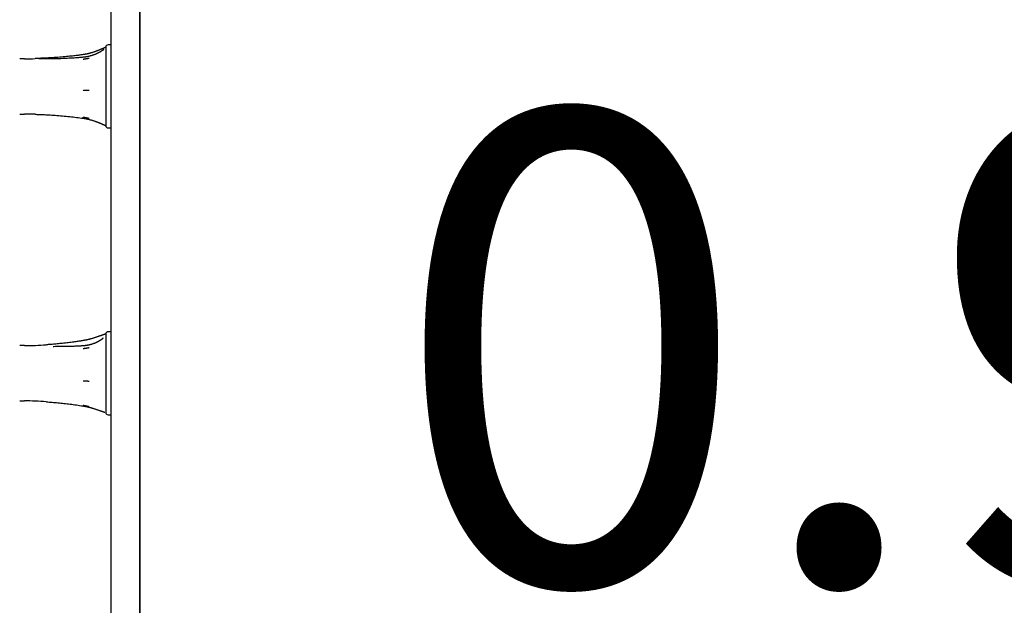
# Model space of a CAD drawing. Extents: x 3.96 to 11.59, y 1.77 to 10.47.
# Drawn here: x 8.27 to 8.68, y 6.54 to 6.78 of the extents above; entities that cross this region are included whole.
import ezdxf

# ---------------------------------------------------------------- set-up
doc = ezdxf.new("R2010")
doc.units = 0
doc.header["$LTSCALE"] = 15
doc.linetypes.add('DOT', pattern=[0.00635, 0, -0.00635])
doc.layers.add('LAYER01', color=7, linetype='Continuous')
doc.layers.add('LAYER10', color=7, linetype='Continuous')
doc.styles.add('ARIAL', font='arial.ttf')

msp = doc.modelspace()

# ---------------------------------------------------------------- linework, layer by layer
at = {"layer": 'LAYER01', "color": 7, "linetype": 'Continuous'}
for p, q in [((8.316491934883492, 6.329403485891466), (8.316491934883492, 6.936019814122403)), ((8.304491933983492, 6.435350508556931), (8.304491933983492, 6.830072791456932)), ((8.316491898683493, 6.830072791456932), (8.316491898683493, 6.435350508556931)), ((8.302289661583492, 6.768310652256933), (8.302289661583492, 6.767291919456932)), ((8.302289661583492, 6.767291919456932), (8.302289661583492, 6.761822269456931)), ((8.304491933983492, 6.769227669656932), (8.303286191583492, 6.769227669656932)), ((8.268491920583491, 6.763477669256933), (8.266491946383493, 6.763477669256933)), ((8.302289661583492, 6.761822269456931), (8.302289661583492, 6.754717455356933)), ((8.302289661583492, 6.754717455356933), (8.302289661583492, 6.745613345056931)), ((8.302289661583492, 6.745613345056931), (8.302289661583492, 6.739403196756933)), ((8.266491946383493, 6.740477659856932), (8.268491920583491, 6.740477659856932)), ((8.302289661583492, 6.739403196756933), (8.302289661583492, 6.735768736456933)), ((8.302289661583492, 6.735768736456933), (8.302289661583492, 6.735647031256933)), ((8.303286191583492, 6.734727659356933), (8.304491933983492, 6.734727659356933)), ((8.302289661583492, 6.649044460756932), (8.302289661583492, 6.647246325456933)), ((8.304491933983492, 6.649961649556932), (8.303286191583492, 6.649961649556932)), ((8.268491920583491, 6.644211650056934), (8.266491946383493, 6.644211650056934)), ((8.280360993483493, 6.643798153956933), (8.280733760983493, 6.643802887856932)), ((8.302289661583492, 6.647246325456933), (8.302289661583492, 6.640944740856933)), ((8.302289661583492, 6.640944740856933), (8.302289661583492, 6.633526671056934)), ((8.302289661583492, 6.633526671056934), (8.302289661583492, 6.624611930056933)), ((8.302289661583492, 6.624611930056933), (8.302289661583492, 6.618991995356931)), ((8.266491946383493, 6.621211649956934), (8.268491920583491, 6.621211649956934)), ((8.302289661583492, 6.618991995356931), (8.302289661583492, 6.616378839256932)), ((8.303286191583492, 6.615461650456933), (8.304491933983492, 6.615461650456933))]:
    msp.add_line(p, q, dxfattribs=at)
for points in [[(8.301755723134269, 6.76802225515632), (8.30167302318223, 6.767987266949384), (8.301589532826094, 6.767951874284085), (8.301504627696879, 6.767915808062503), (8.30141760040804, 6.767878731506491), (8.301327743573038, 6.767840307837919), (8.301234349805332, 6.767800200278637), (8.30113671171838, 6.767758072050505), (8.301034121925646, 6.767713586375382), (8.300925986049783, 6.7676664817577), (8.300812161804997, 6.767616797855807), (8.300692619899039, 6.767564649603874), (8.300567331047494, 6.767510151939453), (8.30043626596594, 6.767453419800082), (8.300299395369954, 6.767394568123315), (8.300156689975113, 6.767333711846697), (8.300008120497003, 6.767270965907775), (8.299853746600794, 6.76720647014278), (8.29969398382207, 6.767140464012993), (8.299529336625435, 6.767073211869717), (8.299360309485774, 6.767004978068585), (8.299187406877985, 6.766936026965234), (8.299011133276958, 6.766866622915299), (8.29883199315758, 6.766797030274412), (8.298650490994747, 6.766727513398209), (8.298467040066596, 6.766658304863357), (8.2982816889563, 6.766589510167131), (8.29809439502398, 6.766521203017414), (8.297905115642912, 6.766453457127305), (8.297713808186368, 6.7663863462099), (8.29752043002762, 6.766319943978295), (8.297324938539939, 6.766254324145587), (8.297127291096603, 6.766189560424871), (8.296927565177231, 6.766125743674275), (8.296726318793754, 6.766063033369264), (8.296524230033912, 6.766001606119699), (8.296321977000716, 6.765941638540756), (8.296120237797176, 6.765883307247616), (8.295919690526299, 6.765826788855455), (8.295721013291105, 6.765772259979453), (8.295524884194597, 6.765719897234786), (8.295331894227091, 6.765669857536559), (8.295142286036235, 6.765622219031408), (8.294956215126085, 6.765577040156801), (8.294773837016143, 6.765534379354751), (8.294595307225915, 6.765494295067275), (8.294420781274905, 6.765456845736387), (8.294250414682612, 6.765422089804102), (8.294084362968544, 6.765390085712434), (8.29392266258473, 6.76536082361226), (8.293764873813199, 6.765334020512638), (8.293610437839963, 6.76530932512499), (8.293458795865307, 6.765286386163989), (8.293309389089513, 6.765264852344302), (8.29316165871287, 6.765244372380605), (8.293015045935654, 6.765224594987565), (8.292868991958159, 6.765205168879853)], [(8.301026281491508, 6.76697094843177), (8.30098432647305, 6.766942483359407), (8.30094169077169, 6.766913648850203), (8.300897859725056, 6.766884210806733), (8.300852235660512, 6.766853867461869), (8.300804220905418, 6.766822317048477), (8.300753217787136, 6.766789257799425), (8.300698628633029, 6.76675438794758), (8.300639855770463, 6.766717405725812), (8.300576400543065, 6.766678070145775), (8.300508160390184, 6.76663638335384), (8.300435131758675, 6.766592408269567), (8.300357311099777, 6.76654620781532), (8.300274694864726, 6.766497844913459), (8.300187279504762, 6.766447382486341), (8.300095061471112, 6.766394883456331), (8.299998037215023, 6.766340410745786), (8.299896217630375, 6.766284042723513), (8.299789671426621, 6.766225919570099), (8.299678481743015, 6.766166196905154), (8.299562731725239, 6.76610503035199), (8.299442504518966, 6.766042575533926), (8.299317883269877, 6.765978988074287), (8.299188951123652, 6.765914423596389), (8.299055791225966, 6.765849037723551), (8.29891849219804, 6.765782982676587), (8.29877716462872, 6.765716397099785), (8.298631924563704, 6.765649416225358), (8.298482888058025, 6.765582175290305), (8.298330171166725, 6.765514809531628), (8.298173889944847, 6.765447454186321), (8.298014160447428, 6.765380244491387), (8.297851098729508, 6.76531331568382), (8.297684815537231, 6.765246807960732), (8.297515400464784, 6.765180881396349), (8.297342937773559, 6.76511570101453), (8.297167511736895, 6.765051431844372), (8.296989206628137, 6.764988238914968), (8.296808106720622, 6.764926287255419), (8.29662429628769, 6.764865741894824), (8.296437859602687, 6.764806767862273), (8.29624905635393, 6.764749526939547), (8.296058847988078, 6.76469416795359), (8.295868371338656, 6.764640836474187), (8.295678763253239, 6.764589678076033), (8.295491160579406, 6.764540838333834), (8.295306700164744, 6.764494462822292), (8.295126518856828, 6.764450697116109), (8.294951753503238, 6.764409686789986), (8.294783384821324, 6.764371556531224), (8.294621769104769, 6.764336347504433), (8.294467106489233, 6.764304079979127), (8.294319597124268, 6.764274774228666), (8.294179441159441, 6.764248450526412), (8.294046838744302, 6.764225129145724), (8.293921990028407, 6.764204830359964), (8.293805095161316, 6.764187574442492), (8.293696151048062, 6.764173314470121), (8.29359434169467, 6.764161734748894), (8.293498647840046, 6.764152452383906), (8.293408050234396, 6.76414508448245), (8.293321529627926, 6.764139248151817), (8.29323806677084, 6.764134560499303), (8.293156642413344, 6.764130638632201), (8.293076237305643, 6.764127099657805)], [(8.301490780488242, 6.767348737571519), (8.301490526817403, 6.767348390492093), (8.301490005575891, 6.767347792829989), (8.301489115222855, 6.767346829349507), (8.301487671202526, 6.767345317141459), (8.301485488959141, 6.767343073296651), (8.30148238393694, 6.767339914905896), (8.301478171580154, 6.767335659060005), (8.301472667333025, 6.767330122849789), (8.301465720547615, 6.767323163001086), (8.301457316209685, 6.767314794782251), (8.301447473212145, 6.767305073095982), (8.301436210448243, 6.767294052845314), (8.301423546811233, 6.767281788933294), (8.301409501194357, 6.767268336262958), (8.30139409249087, 6.767253749737344), (8.301377339594023, 6.767238084259496), (8.301359288016572, 6.767221426021418), (8.301340089755897, 6.767203986377099), (8.301319923427004, 6.76718600796775), (8.301298967645842, 6.767167733435447), (8.301277401028358, 6.767149405422278), (8.301255402190504, 6.76713126657032), (8.301233149748224, 6.767113559521658), (8.301210822317469, 6.767096526918371), (8.301188566584441, 6.767080351854999), (8.301166401526965, 6.76706497924436), (8.301144314190095, 6.767050294449314), (8.301122291620395, 6.767036182833933), (8.301100320864428, 6.767022529762278), (8.301078388968765, 6.767009220598421), (8.30105648297997, 6.766996140706429), (8.301034589944607, 6.766983175450369)], [(8.30221366562008, 6.768267617676536), (8.302187599975937, 6.768252213868398), (8.302161413420432, 6.768236810468093), (8.302135151086471, 6.768221543248802), (8.302108775084834, 6.768206480301035), (8.302082247526286, 6.768191689715299), (8.302055530521606, 6.768177239582104), (8.302028586181569, 6.768163197991957), (8.302001376616943, 6.768149633035365), (8.301973876566088, 6.768136590104877), (8.301946111292803, 6.768124023809068), (8.30191811868416, 6.768111866056306), (8.301889936629385, 6.768100048756085), (8.301861603017699, 6.768088503817894), (8.301833155738336, 6.768077163151228), (8.301804632680518, 6.768065958665578), (8.301776071733473, 6.768054822270436)], [(8.292863663808099, 6.765196235034745), (8.292538256424496, 6.765147947695731), (8.292208745626178, 6.765099395449886), (8.291871193855693, 6.765050448694305), (8.29152158062696, 6.765000910174118), (8.291155885453902, 6.764950582634456), (8.29077008785043, 6.764899268820455), (8.290360167330466, 6.764846771477241), (8.289922103407928, 6.764792893349949), (8.28945264512853, 6.764737497914419), (8.288951619895132, 6.764680691598755), (8.28841962457669, 6.764622641553361), (8.287857256075013, 6.764563514932848), (8.287265111291905, 6.764503478891824), (8.286643787129178, 6.764442700584898), (8.285993880488636, 6.764381347166681), (8.285315988272087, 6.764319585791781), (8.284611208958125, 6.764257645999864), (8.283882647651385, 6.764196006902951), (8.28313391094217, 6.764135209988944), (8.28236860546635, 6.764075796750333), (8.28159033785979, 6.764018308679604), (8.280802714758348, 6.763963287269247), (8.280009342797898, 6.763911274011752), (8.279213828614294, 6.763862810399611), (8.27841914717089, 6.763818262440414), (8.277625747146553, 6.763777294230936), (8.276833445431754, 6.763739394374836), (8.276042058974902, 6.763704051479889), (8.275251404724408, 6.763670754153861), (8.274461299628681, 6.763638991004523), (8.273671560636137, 6.763608250639646), (8.272882004695179, 6.763578021666997)], [(8.29307275690197, 6.764125884626191), (8.292749275773962, 6.764093313746646), (8.292421713419014, 6.764060652940358), (8.292086154471637, 6.764027947563109), (8.291738600635618, 6.763995175329412), (8.29137505361474, 6.763962313953788), (8.290991515112795, 6.763929341150753), (8.290583986833562, 6.763896234634828), (8.290148470480833, 6.763862972120527), (8.28968187392203, 6.763829558359185), (8.28918472990772, 6.763796106267926), (8.288658477286805, 6.763762755795397), (8.288104554940832, 6.763729646892888), (8.287524401751353, 6.763696919511689), (8.286919456599923, 6.763664713603095), (8.286291158368092, 6.763633169118394), (8.285640945937415, 6.76360242600888), (8.284970614830378, 6.763572654628588), (8.284283387440162, 6.76354414695993), (8.283582842713187, 6.763517225383085), (8.282872559639722, 6.76349221228072), (8.282156117210032, 6.763469430035503), (8.281437094414391, 6.763449201030101), (8.280719070243062, 6.763431847647184), (8.280005623686318, 6.763417692269416), (8.279299567253478, 6.763406930206036), (8.278600647903183, 6.763399248483569), (8.277907846006528, 6.763394207051967), (8.2772201419879, 6.763391365862748), (8.276536516271703, 6.763390284867439), (8.275855949282322, 6.763390524017564), (8.275177421444154, 6.763391643264641), (8.274499913181593, 6.763393202560197)], [(8.295338806287042, 6.763633892987054), (8.295286413002433, 6.763624348060395), (8.295233176210093, 6.763614601650157), (8.295178418309064, 6.763604587545431), (8.295121378745, 6.763594171898978), (8.295061296963555, 6.763583220863552), (8.294997412410389, 6.763571600591913), (8.294928964531154, 6.763559177236815), (8.294855192771506, 6.763545816951019), (8.29477558935418, 6.763531433090724), (8.294690657648633, 6.763516127832871), (8.294601153790431, 6.763500050555856), (8.294507833920626, 6.763483350639071), (8.29441145418027, 6.763466177461903), (8.294312770710413, 6.763448680403748), (8.294212539652108, 6.763431008843992), (8.294111517146405, 6.763413312162029), (8.294010460933634, 6.7633957343087), (8.293910135198786, 6.763378397529052), (8.293811305712543, 6.763361418637188), (8.29371473825238, 6.763344914448412), (8.293621198595773, 6.763329001778024), (8.293531452520197, 6.763313797441325), (8.293446265803128, 6.763299418253617), (8.29336640422204, 6.7632859810302), (8.293292379024, 6.763273561058081), (8.293223683382037, 6.763262067519278), (8.293159555925163, 6.763251368065172), (8.293099235289201, 6.763241330348313), (8.293041960109967, 6.76323182202125), (8.29298696902328, 6.763222710736534), (8.292933500664958, 6.763213864146718), (8.292880793670816, 6.763205149904351)], [(8.29533880628704, 6.750298396799843), (8.295286416639913, 6.750299854162664), (8.295233183333812, 6.750301263082777), (8.295178428616541, 6.750302710123438), (8.29512139178252, 6.750304214344922), (8.295061312126155, 6.750305794807501), (8.294997428941866, 6.750307470571451), (8.29492898152407, 6.750309260697046), (8.294855209167178, 6.750311184244559), (8.294775604020385, 6.750313253591803), (8.294690669690391, 6.750315454385743), (8.294601162627696, 6.750317765591163), (8.294507839288295, 6.750320166172708), (8.294411456128177, 6.75032263509502), (8.294312769603332, 6.750325151322748), (8.294212536169749, 6.750327693820533), (8.294111512283417, 6.750330241553021), (8.294010455902736, 6.750332774114453), (8.293910131043274, 6.750335273616268), (8.293811303209417, 6.750337722799846), (8.293714737912348, 6.750340104406395), (8.293621200663253, 6.750342401177126), (8.293531456973307, 6.750344595853246), (8.293446272353695, 6.750346671175962), (8.293366412315601, 6.750348609886487), (8.293292387901278, 6.750350400808304), (8.293223692324863, 6.750352057092845), (8.293159564317973, 6.750353597974143), (8.293099242619018, 6.750355042686078), (8.293041965966411, 6.750356410462519), (8.292986973098568, 6.750357720537343), (8.292933502753899, 6.750358992144418), (8.292880793670816, 6.750360244517622)], [(8.272884067670097, 6.74039355025081), (8.273260897011687, 6.740382717368421), (8.273641774975488, 6.740371387233512), (8.274030915641388, 6.74035919740144), (8.274432450360441, 6.740345718023615), (8.274850510483693, 6.740330519251457), (8.275289227362194, 6.740313171236383), (8.275752732346994, 6.74029324412981), (8.276245156789146, 6.740270308083153), (8.27676970066951, 6.74024400553254), (8.277325838228245, 6.740214268064128), (8.277912112409588, 6.740181099545592), (8.278527066120649, 6.740144503846196), (8.279169242268528, 6.74010448483521), (8.279837183760332, 6.740061046381906), (8.28052943350317, 6.740014192355552), (8.28124453440414, 6.739963926625415), (8.281980455617457, 6.739910255402791), (8.28273287094449, 6.739853194288485), (8.28349688053121, 6.739792761219205), (8.28426758447485, 6.739728974134716), (8.285040082872635, 6.739661850974791), (8.28580947582179, 6.739591409679194), (8.286570863419538, 6.739517668187699), (8.287319345763109, 6.739440644440069), (8.288051210597523, 6.739360421387487), (8.288767495863038, 6.739277342063306), (8.28947042726084, 6.739191814501847), (8.290162230435543, 6.739104246742664), (8.290845131031771, 6.739015046825299), (8.29152135469414, 6.738924622789296), (8.292193127067272, 6.738833382674201), (8.292862673795785, 6.738741734519562)], [(8.292863604203452, 6.738761440966409), (8.293070581829387, 6.738728604801348), (8.293277615705255, 6.738695353109464), (8.293484927938259, 6.738661405139171), (8.293692657706966, 6.738626412751258), (8.293900944189947, 6.738590027806521), (8.294109926565769, 6.738551902165752), (8.294319744013002, 6.738511687689746), (8.29453053571021, 6.738469036239297), (8.294742373829408, 6.738423682930348), (8.29495506239887, 6.738375695922009), (8.295168338473891, 6.73832522662209), (8.295381939092977, 6.738272426441625), (8.295595601294632, 6.738217446791652), (8.295809062117362, 6.738160439083206), (8.296022058599675, 6.73810155472732), (8.296234327780077, 6.738040945135032), (8.296445619189436, 6.737978758092206), (8.29665573221039, 6.737915126913108), (8.296864478751564, 6.737850181278522), (8.297071670704776, 6.737784050873392), (8.297277119961835, 6.73771686538266), (8.297480638414555, 6.737648754491268), (8.29768203795475, 6.737579847884157), (8.297881130474236, 6.73751027524627), (8.298077742608426, 6.737440163958691), (8.298271759852996, 6.737369632223468), (8.298463082479842, 6.737298795928401), (8.29865161074455, 6.737227770966483), (8.298837244902703, 6.737156673230715), (8.29901988520989, 6.737085618614086), (8.299199431921695, 6.737014723009596), (8.299375785293705, 6.73694410231024), (8.299548856393411, 6.73687387317298), (8.2997185994319, 6.736804155349592), (8.299884979461886, 6.736735069344694), (8.300047961521221, 6.736666735668464), (8.300207510647756, 6.736599274831087), (8.300363591879348, 6.736532807342737), (8.300516170253843, 6.736467453713599), (8.300665210809104, 6.736403334453851), (8.300810758855805, 6.736340521756682), (8.300953180705932, 6.736278894584439), (8.30109292297002, 6.736218283571878), (8.301230432245735, 6.736158519359048), (8.301366155130758, 6.736099432586001), (8.301500538222763, 6.736040853892796), (8.301634028119418, 6.735982613919482), (8.301767071418402, 6.735924543306115)], [(8.29533880628704, 6.738642164621631), (8.295286422868498, 6.738653245506917), (8.295233195541073, 6.738664411605535), (8.295178446302662, 6.738675882903654), (8.29512141419777, 6.738687812001031), (8.295061338270902, 6.738700351497417), (8.294997457566566, 6.738713653992561), (8.29492901112927, 6.738727872086219), (8.294855238003517, 6.738743158378141), (8.294775630203986, 6.738759611668033), (8.294690691664464, 6.738777115547442), (8.29460117927792, 6.738795499810148), (8.294507849942828, 6.73881459424879), (8.294411460557654, 6.738834228656009), (8.294312768020859, 6.738854232824444), (8.294212529230913, 6.738874436546738), (8.294111501086283, 6.738894669615527), (8.294010441877449, 6.738914767937622), (8.293910115510508, 6.738934591866916), (8.293811287269978, 6.738954007874209), (8.29371472244718, 6.738972882428932), (8.293621186333434, 6.73899108200052), (8.29353144422005, 6.7390084730584), (8.293446261398351, 6.739024922072002), (8.293366403159649, 6.739040295510761), (8.29329238036753, 6.73905450729024), (8.293223686222237, 6.73906766110114), (8.29315955948268, 6.739079908082982), (8.29309923891457, 6.739091399373939), (8.293041963283617, 6.739102286112189), (8.292986971355536, 6.73911271943591), (8.292933501896032, 6.739122850483278), (8.292880793670816, 6.739132830392469)], [(8.301769491807214, 6.735910379443447), (8.301796869152296, 6.735899202531582), (8.30182417708204, 6.735887872099445), (8.301851512216492, 6.735876369344977), (8.301878888158011, 6.73586460810701), (8.30190631850895, 6.735852502224382), (8.301933816871664, 6.735839965535921), (8.301961396848508, 6.735826911880467), (8.30198907204184, 6.73581325509685), (8.302016851522097, 6.735798937743248), (8.302044726216636, 6.73578401726253), (8.302072682525305, 6.735768579814814), (8.30210070684575, 6.735752711561272), (8.302128785575615, 6.735736498663064), (8.302156905112545, 6.735720027281358), (8.302185051854183, 6.735703383577321), (8.302213212198179, 6.735686653712117)], [(8.302035864964713, 6.648958898265046), (8.301936289746122, 6.648928893767283), (8.301835940800158, 6.648898465247171), (8.30173421044017, 6.64886732166153), (8.301630407959149, 6.648835105477599), (8.30152384265008, 6.648801459162616), (8.301413823805955, 6.648766025183817), (8.30129966071976, 6.648728446008437), (8.301180662684484, 6.648688364103716), (8.301056230551211, 6.648645500548685), (8.300926131467431, 6.648599890890653), (8.30079022412044, 6.648551649282698), (8.300648367206673, 6.64850088988091), (8.300500419422574, 6.648447726841386), (8.300346239464586, 6.648392274320213), (8.300185686029142, 6.648334646473488), (8.30001861781269, 6.648274957457298), (8.299845024993797, 6.648213346609688), (8.29966542376178, 6.648150054024772), (8.299480461764588, 6.64808534497054), (8.299290786661931, 6.648019484719021), (8.299097046113506, 6.647952738542242), (8.298899887779015, 6.647885371712233), (8.29869995931816, 6.647817649501018), (8.298497908390642, 6.647749837180628), (8.298294275384269, 6.647682174088114), (8.298089171701884, 6.647614795855793), (8.29788260144513, 6.647547812170958), (8.297674568730299, 6.647481332725923), (8.297465077673685, 6.647415467213005), (8.297254132391588, 6.64735032532452), (8.2970417370003, 6.647286016752783), (8.296827895616113, 6.647222651190112), (8.296612766271467, 6.647160351439704), (8.296397122780219, 6.647099292784525), (8.296181892838977, 6.647039663608071), (8.295968004161043, 6.646981652299012), (8.295756384459716, 6.646925447246018), (8.295547961448307, 6.646871236837762), (8.295343662840112, 6.646819209462913), (8.295144416348434, 6.646769553510144), (8.29495101837329, 6.64672242760286), (8.294763740173867, 6.646677871334003), (8.294582721663973, 6.646635894522499), (8.294408102773467, 6.646596506991654), (8.294240023432202, 6.646559718564771), (8.294078623570034, 6.646525539065155), (8.293924043116816, 6.646493978316104), (8.293776422002402, 6.646465046140924), (8.29363572892002, 6.646438695756055), (8.293501247711276, 6.646414653971751), (8.293372090954026, 6.646392590985327), (8.293247371239692, 6.646372176997136), (8.293126201159689, 6.646353082207531), (8.293007693305434, 6.646334976816866), (8.292890960268346, 6.646317531025494), (8.292775114639838, 6.646300415033769)], [(8.292770620957603, 6.646298044476787), (8.292444631242745, 6.646242639266607), (8.292114529667238, 6.646186902876158), (8.29177637022584, 6.646130637051135), (8.291426123985614, 6.646073577074248), (8.291059762013608, 6.646015458228215), (8.290673255376882, 6.645956015795744), (8.290262575142494, 6.64589498505955), (8.289823692377498, 6.645832101302346), (8.28935387645981, 6.645767210783819), (8.288855590241159, 6.645700603705771), (8.288332594818312, 6.645632681237201), (8.28778865132095, 6.645563844551997), (8.287227520878753, 6.645494494824049), (8.286652964621398, 6.645425033227244), (8.286068743678564, 6.645355860935473), (8.28547861917993, 6.645287379122621), (8.284886329739114, 6.645220001810676), (8.284295524187202, 6.645154194449749), (8.283709828758724, 6.645090435327836), (8.283132869728464, 6.645029202738041), (8.282568273371194, 6.644970974973468), (8.282019665961696, 6.64491623032722), (8.281490673774751, 6.644865447092401), (8.280984923085136, 6.644819103562113), (8.280504876001402, 6.644777495851383), (8.280048338260103, 6.644740191392859), (8.279611951347889, 6.64470657543256), (8.279192356793242, 6.644676033220784), (8.278786196124647, 6.644647950007824), (8.278390110870596, 6.644621711043977), (8.278000742559568, 6.64459670157954), (8.277614732720055, 6.644572306864807)], [(8.2931899396336, 6.644145600613335), (8.292867874851446, 6.644121807812446), (8.292542647372015, 6.644098013033376), (8.292211260361821, 6.64407434718085), (8.291870634055488, 6.644050874718141), (8.291517688687634, 6.644027660108526), (8.291149344492881, 6.644004767815273), (8.290762521705846, 6.643982262301656), (8.29035414056115, 6.643960208030951), (8.28992163261781, 6.643938692516262), (8.289464474949353, 6.643917895482645), (8.288982655891731, 6.643898019701385), (8.288476163811877, 6.643879267945572), (8.28794498707673, 6.643861842988294), (8.287389114053223, 6.643845947602639), (8.286808533108298, 6.643831784561695), (8.286203232608889, 6.643819556638552), (8.285573718052332, 6.643809388270155), (8.28492256374819, 6.643801090557517), (8.284252861053387, 6.643794396263044), (8.283567701366367, 6.643789038150378), (8.282870176085574, 6.643784748983156), (8.282163376609454, 6.643781261525016), (8.281450394336442, 6.643778308539598), (8.280734320664989, 6.643775622790542)], [(8.300779697076072, 6.646948173757772), (8.300722234070278, 6.646904944370688), (8.300664189718775, 6.646861439132003), (8.300605148691444, 6.646817515129074), (8.300544612650372, 6.646772962979783), (8.300482083257647, 6.646727573302003), (8.300417062175349, 6.646681136713619), (8.300349051065574, 6.646633443832505), (8.3002775515904, 6.646584285276544), (8.30020215019557, 6.646533498306706), (8.300122772499584, 6.64648110678308), (8.30003942889369, 6.646427181201211), (8.299952129774594, 6.646371792060467), (8.299860885538994, 6.646315009860209), (8.299765706583594, 6.646256905099804), (8.299666603305093, 6.646197548278615), (8.299563586100197, 6.646137009896008), (8.299456662707568, 6.646075366717121), (8.299345830283633, 6.646012720601075), (8.29923108331252, 6.645949179663941), (8.299112416285489, 6.645884852026204), (8.298989823693802, 6.645819845808345), (8.298863300028717, 6.645754269130846), (8.298732839781493, 6.645688230114192), (8.298598437443388, 6.645621836878867), (8.298460101368875, 6.64555520387152), (8.298317895432877, 6.645488470878903), (8.298171897354214, 6.645421784003815), (8.29802218486137, 6.645355289354114), (8.297868835682818, 6.645289133037659), (8.297711927547041, 6.64522346116231), (8.297551538182516, 6.645158419835925), (8.29738774531772, 6.645094155166361), (8.297220676272225, 6.645030815264283), (8.297050656814248, 6.644968556287627), (8.296878062279015, 6.644907536386834), (8.296703268013793, 6.644847913717493), (8.296526649365846, 6.644789846435192), (8.296348581682446, 6.644733492695522), (8.296169440310857, 6.644679010654075), (8.295989600598348, 6.644626558466438), (8.295809415119093, 6.64457629967443), (8.295629145450537, 6.644528419396559), (8.295449030369708, 6.644483108128477), (8.295269308667299, 6.644440556370385), (8.295090219134, 6.644400954622471), (8.294912000560505, 6.644364493384936), (8.2947348917375, 6.644331363157971), (8.294559131455681, 6.644301754441775), (8.294384885623774, 6.644275748649861), (8.29421202872136, 6.644252990870622), (8.294040362317851, 6.644233017099606), (8.293869687996764, 6.644215363335442), (8.293699807341614, 6.644199565576757), (8.29353052193592, 6.644185159822185), (8.293361633363196, 6.644171682070351), (8.293192943206952, 6.644158668319889)], [(8.301216360703698, 6.647359355468432), (8.301212996899046, 6.647355212866581), (8.301209333162344, 6.647350770698043), (8.301205235585863, 6.647345862343322), (8.301200487249718, 6.647340254709324), (8.301194871234014, 6.647333714702955), (8.301188170618865, 6.647326009231126), (8.301180168484382, 6.647316905200744), (8.301170647910679, 6.647306169518714), (8.30115941936635, 6.647293623014869), (8.301146402878462, 6.647279302215845), (8.301131545861276, 6.64726329756974), (8.301114795729701, 6.647245699525381), (8.301096099898642, 6.647226598531595), (8.301075405783005, 6.64720608503721), (8.3010526607977, 6.647184249491056), (8.301027812357631, 6.647161182341958), (8.301000861557913, 6.647136982736614), (8.300972024224794, 6.647111784622791), (8.300941569861786, 6.647085730643385), (8.300909767973867, 6.647058963442656), (8.300876888066023, 6.64703162566487), (8.30084319964323, 6.647003859954292), (8.300808972210472, 6.646975808955184), (8.300774475272735, 6.646947615311813)], [(8.295338806287042, 6.643260077688972), (8.29528642169698, 6.64325143901752), (8.295233193275864, 6.64324261293317), (8.295178443099417, 6.643233544888224), (8.295121410289973, 6.643224113902387), (8.295061333969866, 6.643214198995359), (8.294997453261427, 6.643203679186844), (8.294929007286997, 6.643192433496544), (8.294855235168903, 6.643180340944161), (8.29477562894653, 6.643167323239175), (8.294690692365846, 6.643153472856474), (8.294601182078894, 6.643138924958924), (8.294507854743204, 6.643123814710292), (8.294411467016303, 6.64310827727434), (8.294312775555722, 6.643092447814835), (8.294212537018993, 6.643076461495543), (8.294111508063642, 6.643060453480229), (8.29401044683435, 6.643044553948075), (8.293910117471949, 6.643028873147524), (8.293811285590841, 6.643013516340268), (8.293714716812215, 6.642998588789082), (8.29362117675726, 6.642984195756745), (8.293531431047171, 6.642970442506031), (8.293446245303139, 6.642957434299715), (8.293366385146355, 6.642945276400575), (8.293292361687502, 6.642934036618823), (8.293223668042835, 6.642923632961838), (8.293159542804498, 6.642913945982319), (8.29309922457143, 6.642904856234018), (8.293041951942586, 6.642896244270694), (8.292986963516904, 6.642887990646103), (8.292933497893333, 6.642879975913996), (8.292880793670816, 6.642872080628136)], [(8.29533880628704, 6.629336610319221), (8.295286414320833, 6.629339462084397), (8.29523317880249, 6.629342286256402), (8.295178422086648, 6.629345187828796), (8.29512138357456, 6.629348205501769), (8.295061302667472, 6.629351377975516), (8.294997418766641, 6.629354743950234), (8.294928971273315, 6.629358342126114), (8.294855199588744, 6.629362211203351), (8.294775595908071, 6.62936637622674), (8.294690663640418, 6.62937080761747), (8.294601158977828, 6.629375462141902), (8.294507838117827, 6.629380296566113), (8.29441145725794, 6.629385267656186), (8.294312772595699, 6.629390332178192), (8.29421254032863, 6.62939544689821), (8.294111516654256, 6.629400568582317), (8.294010459362335, 6.629405655589006), (8.293910132659041, 6.629410672644021), (8.293811302329198, 6.629415586066204), (8.293714734164416, 6.629420362174065), (8.293621193956305, 6.629424967286102), (8.29353144749648, 6.629429367720821), (8.29344626057655, 6.629433529796726), (8.293366398988127, 6.629437419832318), (8.293292373985693, 6.629441016129226), (8.293223678722786, 6.629444344919212), (8.293159551802216, 6.629447444417841), (8.293099231833597, 6.629450352840341), (8.293041957426539, 6.629453108401935), (8.292986967190648, 6.62945574931785), (8.292933499735538, 6.629458313803313), (8.292880793670818, 6.62946084007355)], [(8.27762835897564, 6.620832644518594), (8.27822193263166, 6.620790913860787), (8.278816022369957, 6.620748696233354), (8.279411309825372, 6.620705637083322), (8.280008393856464, 6.620661315649396), (8.280607873321795, 6.620615311170271), (8.281210347079924, 6.620567202884652), (8.281816413989409, 6.620516570031236), (8.282426672908809, 6.620462991848728), (8.283041616081052, 6.620406092474362), (8.283661308947096, 6.620345675667911), (8.284285710429238, 6.620281590079566), (8.2849147794013, 6.620213684363578), (8.285548474737093, 6.620141807174198), (8.286186755310426, 6.620065807165673), (8.286829579995121, 6.619985532992257), (8.287476907664988, 6.619900833308197), (8.288128611143275, 6.619811677337458), (8.288784218697712, 6.619718516623129), (8.289443172646385, 6.619621923266502), (8.290104915256924, 6.619522469374631), (8.290768888796956, 6.619420727054563), (8.29143453553411, 6.619317268413346), (8.292101297736009, 6.619212665558034), (8.29276861767028, 6.619107490595671)], [(8.292772051469079, 6.619128177058082), (8.292987207953136, 6.61909024887253), (8.293202409386417, 6.619051968647224), (8.293417866573575, 6.619013116724972), (8.293633707391557, 6.618973407257301), (8.293850059717302, 6.618932554395742), (8.294067051427747, 6.618890272291819), (8.294284810399835, 6.618846275097061), (8.29450346451051, 6.618800276962994), (8.294723083125803, 6.61875206023092), (8.294943501446173, 6.618701680025888), (8.295164496196026, 6.618649259655672), (8.29538584408233, 6.618594922431573), (8.295607321812069, 6.61853879166489), (8.29582870609222, 6.61848099066692), (8.29604977362976, 6.618421642748966), (8.296270301131662, 6.618360871222324), (8.296490103940247, 6.618298792493804), (8.296709151816845, 6.618235495382284), (8.296927453193085, 6.618171061793579), (8.297145016483114, 6.618105573637784), (8.297361850101083, 6.618039112825005), (8.297577962461137, 6.617971761265338), (8.297793361977428, 6.617903600868886), (8.298008057064107, 6.617834713545748), (8.298221939122474, 6.61776520943328), (8.298434431380763, 6.617695311614197), (8.298644840089123, 6.617625271388084), (8.298852471480332, 6.617555340059724), (8.299056631787154, 6.617485768933888), (8.299256627242361, 6.617416809315359), (8.299451764078722, 6.617348712508914), (8.29964134852901, 6.617281729819332), (8.299824829197561, 6.617216108370381), (8.300002224064828, 6.617152078599017), (8.300173693514308, 6.617089866750552), (8.30033939791376, 6.617029699075619), (8.300499497630947, 6.616971801824844), (8.300654153033625, 6.61691640124886), (8.300803524489554, 6.616863723598295), (8.300947772366495, 6.616813995123779), (8.301087133717683, 6.616767338208297), (8.301222152245845, 6.616723459795645), (8.301353448365585, 6.616681962953003), (8.301481642478306, 6.616642450752036), (8.301607354985412, 6.616604526264408), (8.30173120628831, 6.616567792561784), (8.301853816788398, 6.616531852715831), (8.301975806887084, 6.616496309798212)], [(8.29533880628704, 6.618788182851056), (8.295286416635353, 6.618799741148547), (8.295233183307777, 6.618811392882076), (8.295178428535209, 6.618823363863447), (8.29512139159515, 6.618835813716587), (8.295061311765098, 6.618848902065411), (8.294997428322556, 6.618862788533844), (8.294928980545036, 6.618877632745806), (8.294855207710027, 6.61889359432522), (8.294775601964728, 6.618910776574418), (8.294690666973477, 6.618929057501043), (8.29460115925933, 6.61894825879353), (8.294507835350828, 6.618968202139122), (8.294411451776515, 6.618988709225065), (8.29431276506493, 6.619009601738601), (8.294212531744618, 6.619030701366977), (8.294111508344121, 6.619051829797433), (8.294010452862947, 6.619072815277938), (8.293910129232033, 6.61909351228933), (8.2938113028397, 6.619113781876025), (8.293714739081054, 6.619133485081016), (8.293621203351211, 6.619152482947288), (8.293531461045282, 6.619170636517834), (8.29344627755838, 6.619187806835643), (8.293366418285611, 6.619203854943702), (8.293292394182583, 6.619218691320212), (8.293223698494446, 6.619232424174404), (8.293159570013245, 6.619245211153529), (8.293099247537821, 6.619257209903429), (8.293041969867023, 6.619268578069947), (8.292986975799696, 6.619279473298932), (8.292933504134679, 6.619290053236227), (8.292880793670818, 6.619300475527677)]]:
    msp.add_lwpolyline(points, dxfattribs=at)
for centre, radius, start, end in [((8.303286198183493, 6.768227662756932), 0.001, 89.99999999999999, 175.2393978703), ((8.268491916783493, 6.884070072756934), 0.12059241, 270, 272.104327104), ((8.268491916783493, 6.619885252756935), 0.12059241, 87.90166212239994, 89.99999999999999), ((8.303286198183493, 6.735727662756931), 0.001, 184.7606021296999, 270), ((8.303286198183493, 6.648961649956932), 0.001, 89.99999999999999, 175.2393978703), ((8.268491916783493, 6.764804059956932), 0.1205924100000001, 270, 274.3071905279), ((8.268491916783491, 6.50061923995693), 0.12059241, 85.69554359760004, 89.99999999999999), ((8.303286198183493, 6.616461649956934), 0.001, 184.7606021296999, 270)]:
    msp.add_arc(centre, radius, start, end, dxfattribs=at)
at = {"layer": 'LAYER10', "color": 7, "linetype": 'DOT'}
msp.add_lwpolyline([(7.678991934883494, 8.608211725472463), (7.678991934883494, 6.995211650006934, 1), (9.678991934883493, 6.995211650006934), (9.678991934883493, 8.608211725472463, 0.9999999999999997)], format="xyb", close=True, dxfattribs=at)

# ---------------------------------------------------------------- texts
at = {"layer": 'LAYER01', "color": 7, "style": 'ARIAL'}
msp.add_text('0.9m', height=0.1962377611597202, dxfattribs=at).set_placement((8.421538049405422, 6.545264756266891))

doc.saveas('drawing.dxf')
